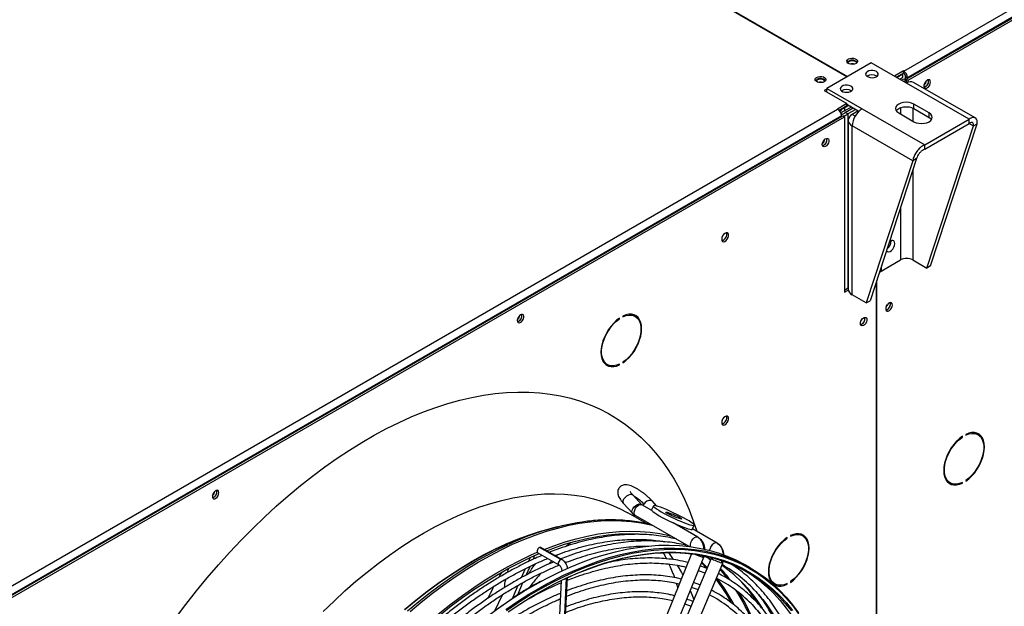
# Model space of a CAD drawing. Units: millimetres. Extents: x 5 to 414, y 3 to 291.
# Drawn here: x 179 to 195, y 46 to 55 of the extents above; entities that cross this region are included whole.
import ezdxf

# ---------------------------------------------------------------- set-up
doc = ezdxf.new("R2010")
doc.units = ezdxf.units.MM

msp = doc.modelspace()

# ---------------------------------------------------------------- linework, layer by layer
at = {"color": 7, "linetype": 'Continuous', "lineweight": 25}
for p, q in [((193.235, 54.398), (208.347, 63.122)), ((193.276, 54.27), (208.428, 63.017)), ((208.408, 63.017), (193.296, 54.293)), ((193.306, 54.252), (208.458, 63)), ((192.331, 54.308), (179.553, 61.685)), ((179.563, 61.691), (192.341, 54.314)), ((192.72, 54.532), (192.013, 54.124)), ((193.282, 54.208), (192.72, 54.532)), ((193.231, 54.401), (193.09, 54.319)), ((193.231, 54.366), (193.12, 54.301)), ((193.221, 54.348), (193.13, 54.296)), ((193.211, 54.354), (193.221, 54.348)), ((193.221, 54.301), (193.221, 54.348)), ((193.235, 54.398), (193.231, 54.401)), ((193.231, 54.366), (193.231, 54.401)), ((193.235, 54.363), (193.231, 54.366)), ((193.235, 54.363), (193.235, 54.398)), ((193.171, 54.272), (193.221, 54.301)), ((193.199, 54.256), (193.235, 54.277)), ((193.235, 54.277), (193.276, 54.253)), ((193.276, 54.253), (193.24, 54.233)), ((193.266, 54.311), (193.296, 54.293)), ((193.266, 54.259), (193.266, 54.311)), ((193.276, 54.27), (193.306, 54.252)), ((193.276, 54.212), (193.276, 54.27)), ((193.276, 54.253), (193.276, 54.212)), ((194.276, 53.634), (193.282, 54.208)), ((193.296, 54.282), (193.296, 54.293)), ((193.306, 54.22), (193.306, 54.252)), ((194.372, 53.654), (193.393, 54.219)), ((193.631, 54.242), (193.628, 54.262)), ((192.013, 54.112), (191.973, 54.089)), ((191.973, 54.089), (192.332, 53.882)), ((192.013, 54.077), (192.003, 54.072)), ((192.013, 54.124), (192.575, 53.8)), ((192.013, 54.066), (192.013, 54.124)), ((192.332, 53.882), (192.181, 53.794)), ((192.362, 53.852), (192.292, 53.812)), ((192.332, 53.847), (192.332, 53.882)), ((192.332, 53.87), (192.523, 53.76)), ((193.639, 53.733), (193.397, 53.873)), ((193.397, 53.803), (193.397, 53.873)), ((177.073, 45.068), (192.185, 53.792)), ((192.181, 53.794), (192.185, 53.792)), ((192.332, 53.847), (192.207, 53.774)), ((192.292, 53.765), (192.403, 53.829)), ((192.292, 53.812), (192.292, 53.765)), ((192.306, 53.74), (192.431, 53.813)), ((192.346, 53.717), (192.306, 53.74)), ((192.472, 53.789), (192.346, 53.717)), ((192.514, 53.765), (192.417, 53.709)), ((192.575, 53.8), (193.569, 53.226)), ((193.155, 53.733), (193.397, 53.593)), ((193.397, 53.803), (193.639, 53.663)), ((193.639, 53.663), (193.639, 53.733)), ((177.117, 44.942), (192.266, 53.687)), ((192.245, 53.687), (177.134, 44.963)), ((177.144, 44.922), (192.296, 53.669)), ((192.245, 53.687), (192.245, 53.675)), ((192.266, 53.687), (192.296, 53.669)), ((192.296, 53.669), (192.296, 50.881)), ((192.352, 53.618), (192.352, 50.93)), ((193.569, 53.226), (194.276, 53.634)), ((193.569, 53.156), (194.276, 53.564)), ((193.662, 51.301), (194.403, 53.561)), ((194.276, 53.564), (194.276, 53.634)), ((194.342, 53.526), (194.403, 53.561)), ((193.38, 52.971), (192.417, 53.527)), ((192.417, 50.839), (192.417, 53.527)), ((193.601, 51.266), (194.342, 53.526)), ((193.569, 53.156), (193.569, 53.226)), ((193.38, 52.971), (192.639, 50.711)), ((193.441, 53.006), (192.7, 50.746)), ((193.441, 53.006), (193.38, 52.971)), ((192.849, 51.201), (193.186, 51.395)), ((192.878, 51.217), (193.185, 51.395)), ((193.379, 51.395), (193.601, 51.266)), ((192.858, 51.229), (192.878, 51.217)), ((192.878, 51.288), (192.878, 51.217)), ((193.662, 51.301), (193.601, 51.266)), ((192.796, 51.039), (192.796, 45.116)), ((192.806, 45.122), (192.806, 51.07)), ((192.296, 50.916), (192.352, 50.949)), ((192.296, 50.881), (192.354, 50.915)), ((192.639, 50.711), (192.417, 50.839)), ((192.639, 50.711), (192.7, 50.746)), ((193.025, 50.696), (193.022, 50.715)), ((188.709, 50.464), (188.719, 50.459)), ((188.719, 50.459), (188.719, 50.471)), ((188.772, 50.502), (188.772, 50.49)), ((188.967, 50.498), (188.937, 50.515)), ((188.494, 49.748), (188.524, 49.731)), ((188.707, 49.733), (188.719, 49.727)), ((188.719, 49.727), (188.719, 49.738)), ((188.772, 49.77), (188.772, 49.758)), ((194.159, 48.583), (194.168, 48.578)), ((194.168, 48.578), (194.168, 48.59)), ((194.222, 48.621), (194.222, 48.609)), ((194.416, 48.617), (194.386, 48.634)), ((193.943, 47.867), (193.974, 47.85)), ((194.157, 47.852), (194.168, 47.846)), ((194.168, 47.846), (194.168, 47.857)), ((194.222, 47.889), (194.222, 47.877)), ((182.318, 47.711), (182.314, 47.73)), ((189.068, 47.504), (188.928, 47.657)), ((188.781, 47.522), (188.921, 47.369)), ((189.068, 47.504), (189.069, 47.503)), ((189.232, 47.409), (189.071, 47.502)), ((189.259, 47.483), (189.228, 47.419)), ((189.309, 47.48), (189.234, 47.563)), ((189.145, 47.201), (188.849, 47.372)), ((188.92, 47.37), (188.966, 47.332)), ((188.921, 47.369), (188.92, 47.37)), ((188.971, 47.329), (188.966, 47.332)), ((188.971, 47.329), (189.818, 46.84)), ((189.474, 47.381), (189.546, 47.359)), ((189.688, 47.277), (189.616, 47.299)), ((187.724, 47.148), (187.61, 47.118)), ((187.669, 47.135), (187.742, 47.152)), ((189.964, 46.986), (189.571, 47.213)), ((189.872, 47.11), (189.903, 47.174)), ((190.269, 46.892), (189.876, 47.119)), ((189.964, 46.986), (189.969, 46.982)), ((191.371, 46.974), (191.38, 46.969)), ((191.38, 46.969), (191.38, 46.98)), ((191.434, 47.011), (191.434, 47)), ((191.628, 47.007), (191.598, 47.025)), ((187.782, 46.629), (187.446, 46.823)), ((187.801, 46.629), (187.466, 46.823)), ((187.936, 46.896), (187.876, 46.843)), ((189.281, 46.934), (189.29, 46.922)), ((189.335, 46.93), (189.342, 46.922)), ((190.274, 46.888), (190.269, 46.892)), ((187.292, 46.654), (187.263, 46.589)), ((187.417, 46.739), (187.753, 46.545)), ((187.738, 46.71), (187.71, 46.682)), ((189.862, 46.721), (188.906, 44.36)), ((189.092, 44.285), (190.056, 46.667)), ((190.173, 46.649), (189.178, 44.277)), ((190.056, 46.667), (190.06, 46.684)), ((190.177, 46.661), (190.173, 46.649)), ((187.234, 46.383), (187.294, 46.521)), ((189.363, 44.2), (190.358, 46.572)), ((190.106, 46.489), (190, 46.529)), ((190.358, 46.572), (190.366, 46.601)), ((190.797, 46.497), (190.717, 46.544)), ((187.216, 46.483), (187.153, 46.339)), ((187.786, 44.187), (187.889, 46.342)), ((187.102, 46.219), (187.018, 46.017)), ((187.1, 46.069), (187.181, 46.263)), ((187.79, 46.295), (187.689, 44.192)), ((189.619, 46.255), (189.643, 46.18)), ((189.995, 46.225), (189.892, 46.264)), ((191.155, 46.258), (191.186, 46.24)), ((191.369, 46.243), (191.38, 46.236)), ((191.38, 46.236), (191.38, 46.248)), ((191.434, 46.279), (191.434, 46.267)), ((189.755, 45.925), (189.854, 45.888))]:
    msp.add_line(p, q, dxfattribs=at)
at = {"color": 8, "linetype": 'Continuous', "lineweight": 25}
for p, q in [((192.282, 53.817), (192.292, 53.812)), ((192.346, 53.717), (192.346, 50.946)), ((192.463, 53.682), (192.417, 53.709)), ((193.185, 53.817), (193.185, 53.716)), ((193.379, 53.813), (193.379, 53.604)), ((194.276, 53.564), (194.342, 53.526)), ((193.379, 52.817), (193.379, 51.395)), ((193.185, 52.225), (193.185, 51.395)), ((189.054, 47.513), (189.068, 47.504)), ((189.063, 47.505), (189.071, 47.502)), ((189.234, 47.563), (189.22, 47.571)), ((189.469, 47.37), (189.474, 47.381)), ((189.534, 47.333), (189.546, 47.359)), ((189.956, 46.989), (189.964, 46.986)), ((190.269, 46.892), (190.262, 46.895)), ((189.847, 46.723), (189.859, 46.714)), ((190.018, 46.575), (190.101, 46.493)), ((187.772, 44.173), (187.876, 46.335)), ((186.734, 45.814), (186.856, 46.07))]:
    msp.add_line(p, q, dxfattribs=at)
at = {"color": 7, "linetype": 'Continuous', "lineweight": 25, "flags": 128}
for points in [[(192.478, 54.521), (192.453, 54.511), (192.425, 54.506), (192.395, 54.508), (192.368, 54.515), (192.347, 54.527), (192.334, 54.543), (192.332, 54.56), (192.339, 54.577), (192.357, 54.591), (192.381, 54.601), (192.41, 54.605), (192.439, 54.603), (192.466, 54.596), (192.487, 54.584), (192.5, 54.568), (192.503, 54.551), (192.495, 54.535), (192.478, 54.521)], [(192.468, 54.55), (192.444, 54.559), (192.417, 54.562), (192.39, 54.559), (192.367, 54.55), (192.351, 54.536), (192.347, 54.527)], [(192.488, 54.527), (192.483, 54.536), (192.468, 54.55)], [(192.801, 54.392), (192.774, 54.403), (192.743, 54.409), (192.71, 54.408), (192.679, 54.401), (192.654, 54.389), (192.637, 54.373), (192.63, 54.354), (192.634, 54.335), (192.649, 54.318), (192.672, 54.305), (192.702, 54.296), (192.734, 54.294), (192.767, 54.298), (192.795, 54.308), (192.816, 54.322), (192.828, 54.34), (192.829, 54.359), (192.82, 54.377), (192.801, 54.392)], [(191.851, 54.299), (191.876, 54.309), (191.905, 54.313), (191.934, 54.312), (191.961, 54.305), (191.982, 54.292), (191.995, 54.277), (191.997, 54.26), (191.99, 54.243), (191.973, 54.229), (191.948, 54.219), (191.92, 54.215), (191.89, 54.216), (191.863, 54.224), (191.842, 54.236), (191.829, 54.251), (191.827, 54.268), (191.834, 54.285), (191.851, 54.299)], [(191.832, 54.247), (191.834, 54.25), (191.851, 54.264)], [(191.982, 54.236), (191.978, 54.245), (191.963, 54.258), (191.939, 54.267), (191.912, 54.27), (191.885, 54.267), (191.862, 54.258), (191.846, 54.245), (191.842, 54.236)], [(192.397, 54.159), (192.37, 54.17), (192.339, 54.176), (192.306, 54.175), (192.275, 54.168), (192.25, 54.156), (192.233, 54.139), (192.226, 54.121), (192.23, 54.102), (192.245, 54.085), (192.268, 54.071), (192.298, 54.063), (192.33, 54.061), (192.363, 54.065), (192.391, 54.074), (192.412, 54.089), (192.424, 54.106), (192.425, 54.125), (192.416, 54.144), (192.397, 54.159)], [(193.662, 54.224), (193.658, 54.244), (193.648, 54.257), (193.633, 54.262), (193.614, 54.257), (193.595, 54.244), (193.577, 54.224), (193.564, 54.2), (193.557, 54.175), (193.557, 54.153), (193.564, 54.136), (193.577, 54.127), (193.595, 54.127), (193.614, 54.136), (193.633, 54.153), (193.648, 54.176), (193.658, 54.2), (193.662, 54.224)], [(193.397, 53.873), (193.361, 53.889), (193.32, 53.899), (193.276, 53.902), (193.231, 53.899), (193.19, 53.889), (193.155, 53.873), (193.127, 53.853), (193.11, 53.829), (193.104, 53.803), (193.11, 53.778), (193.127, 53.754), (193.155, 53.733)], [(193.115, 53.768), (193.127, 53.783), (193.155, 53.803), (193.19, 53.819), (193.231, 53.829), (193.276, 53.832), (193.32, 53.829), (193.361, 53.819), (193.397, 53.803)], [(193.397, 53.593), (193.432, 53.578), (193.474, 53.568), (193.518, 53.565), (193.563, 53.568), (193.604, 53.578), (193.639, 53.593), (193.667, 53.614), (193.684, 53.638), (193.69, 53.663), (193.684, 53.689), (193.667, 53.713), (193.639, 53.733)], [(193.639, 53.663), (193.667, 53.643), (193.679, 53.628)], [(191.94, 53.231), (191.944, 53.255), (191.954, 53.279), (191.969, 53.302), (191.988, 53.319), (192.007, 53.328), (192.025, 53.328), (192.038, 53.319), (192.044, 53.302), (192.044, 53.28), (192.038, 53.255), (192.025, 53.231), (192.007, 53.211), (191.988, 53.198), (191.969, 53.193), (191.954, 53.198), (191.944, 53.211), (191.94, 53.231)], [(190.341, 51.724), (190.345, 51.703), (190.356, 51.689), (190.372, 51.685), (190.392, 51.69), (190.412, 51.703), (190.43, 51.725), (190.444, 51.75), (190.451, 51.776), (190.451, 51.8), (190.444, 51.817), (190.43, 51.827), (190.412, 51.827), (190.392, 51.817), (190.372, 51.8), (190.356, 51.776), (190.345, 51.75), (190.341, 51.724)], [(193.095, 51.655), (193.091, 51.68), (193.08, 51.697), (193.063, 51.705), (193.042, 51.704), (193.018, 51.692), (193.007, 51.684)], [(192.961, 51.542), (192.962, 51.54), (192.976, 51.527), (192.996, 51.523), (193.018, 51.53), (193.042, 51.545), (193.063, 51.568), (193.08, 51.597), (193.091, 51.627), (193.095, 51.655)], [(193.056, 50.678), (193.052, 50.698), (193.042, 50.711), (193.026, 50.716), (193.008, 50.711), (192.989, 50.698), (192.971, 50.678), (192.958, 50.654), (192.951, 50.629), (192.951, 50.607), (192.958, 50.59), (192.971, 50.581), (192.989, 50.581), (193.008, 50.59), (193.026, 50.607), (193.042, 50.63), (193.052, 50.654), (193.056, 50.678)], [(192.958, 50.654), (192.968, 50.668), (192.976, 50.684)], [(187.092, 50.432), (187.095, 50.412), (187.105, 50.399), (187.121, 50.394), (187.139, 50.399), (187.158, 50.412), (187.176, 50.432), (187.189, 50.456), (187.196, 50.481), (187.196, 50.503), (187.189, 50.52), (187.176, 50.529), (187.158, 50.529), (187.139, 50.52), (187.121, 50.503), (187.105, 50.48), (187.095, 50.456), (187.092, 50.432)], [(188.719, 50.471), (188.671, 50.435), (188.625, 50.391), (188.582, 50.342), (188.543, 50.288), (188.508, 50.23), (188.478, 50.169), (188.454, 50.107), (188.436, 50.045), (188.426, 49.985), (188.422, 49.928), (188.426, 49.874), (188.436, 49.826), (188.454, 49.785), (188.478, 49.751), (188.508, 49.724), (188.543, 49.707), (188.582, 49.698), (188.625, 49.698), (188.671, 49.708), (188.719, 49.727)], [(188.719, 49.738), (188.67, 49.72), (188.624, 49.711), (188.58, 49.712), (188.541, 49.722), (188.507, 49.743), (188.478, 49.772), (188.456, 49.809), (188.441, 49.854), (188.433, 49.906), (188.433, 49.962), (188.441, 50.022), (188.456, 50.085), (188.478, 50.148), (188.507, 50.21), (188.541, 50.27), (188.58, 50.326), (188.624, 50.377), (188.67, 50.422), (188.719, 50.459)], [(188.772, 49.758), (188.82, 49.794), (188.866, 49.837), (188.909, 49.886), (188.948, 49.941), (188.983, 49.999), (189.013, 50.06), (189.037, 50.122), (189.055, 50.183), (189.065, 50.244), (189.069, 50.301), (189.065, 50.354), (189.055, 50.402), (189.037, 50.444), (189.013, 50.478), (188.983, 50.504), (188.948, 50.522), (188.909, 50.531), (188.866, 50.53), (188.82, 50.52), (188.772, 50.502)], [(188.772, 50.49), (188.821, 50.509), (188.867, 50.518), (188.911, 50.517), (188.95, 50.506), (188.984, 50.486), (189.013, 50.457), (189.035, 50.419), (189.05, 50.374), (189.058, 50.323), (189.058, 50.266), (189.05, 50.206), (189.035, 50.144), (189.013, 50.081), (188.984, 50.018), (188.95, 49.958), (188.911, 49.902), (188.867, 49.851), (188.821, 49.807), (188.772, 49.77)], [(188.896, 50.532), (188.92, 50.524), (188.937, 50.515)], [(189.001, 50.471), (188.983, 50.496), (188.958, 50.518)], [(192.546, 50.384), (192.55, 50.408), (192.56, 50.433), (192.576, 50.456), (192.594, 50.472), (192.613, 50.481), (192.631, 50.481), (192.644, 50.472), (192.651, 50.456), (192.651, 50.433), (192.644, 50.409), (192.631, 50.385), (192.613, 50.365), (192.594, 50.352), (192.576, 50.347), (192.56, 50.351), (192.55, 50.365), (192.546, 50.384)], [(192.554, 50.42), (192.564, 50.435), (192.572, 50.451)], [(188.494, 49.748), (188.476, 49.76), (188.459, 49.776)], [(181.658, 45.697), (181.823, 45.917), (181.992, 46.131), (182.164, 46.341), (182.34, 46.545), (182.519, 46.744), (182.7, 46.937), (182.885, 47.124), (183.071, 47.304), (183.26, 47.478), (183.451, 47.645), (183.643, 47.805), (183.837, 47.958), (184.032, 48.103), (184.228, 48.241), (184.424, 48.37), (184.621, 48.492), (184.818, 48.606), (185.015, 48.712), (185.212, 48.809), (185.407, 48.897), (185.602, 48.977), (185.796, 49.048), (185.989, 49.11), (186.179, 49.163), (186.368, 49.207), (186.555, 49.243), (186.739, 49.269), (186.921, 49.285), (187.1, 49.293), (187.275, 49.292), (187.448, 49.281), (187.616, 49.261), (187.781, 49.232), (187.942, 49.194), (188.099, 49.147), (188.252, 49.091), (188.4, 49.026), (188.543, 48.952), (188.681, 48.869), (188.813, 48.778), (188.941, 48.678), (189.063, 48.57), (189.179, 48.454), (189.29, 48.329), (189.395, 48.197), (189.493, 48.057), (189.585, 47.909), (189.671, 47.754), (189.751, 47.592), (189.824, 47.422), (189.89, 47.246), (189.945, 47.079)], [(190.341, 48.808), (190.345, 48.787), (190.356, 48.773), (190.372, 48.768), (190.392, 48.773), (190.412, 48.787), (190.43, 48.808), (190.444, 48.834), (190.451, 48.86), (190.451, 48.884), (190.444, 48.901), (190.43, 48.911), (190.412, 48.911), (190.392, 48.901), (190.372, 48.883), (190.356, 48.86), (190.345, 48.833), (190.341, 48.808)], [(194.168, 48.59), (194.121, 48.554), (194.075, 48.51), (194.032, 48.461), (193.992, 48.407), (193.957, 48.349), (193.927, 48.288), (193.903, 48.226), (193.886, 48.164), (193.875, 48.104), (193.872, 48.047), (193.875, 47.993), (193.886, 47.945), (193.903, 47.904), (193.927, 47.87), (193.957, 47.843), (193.992, 47.826), (194.032, 47.817), (194.075, 47.817), (194.121, 47.827), (194.168, 47.846)], [(194.168, 47.857), (194.12, 47.839), (194.073, 47.83), (194.03, 47.831), (193.991, 47.841), (193.956, 47.861), (193.927, 47.891), (193.905, 47.928), (193.89, 47.973), (193.883, 48.025), (193.883, 48.081), (193.89, 48.141), (193.905, 48.204), (193.927, 48.267), (193.956, 48.329), (193.991, 48.389), (194.03, 48.445), (194.073, 48.496), (194.12, 48.541), (194.168, 48.578)], [(194.222, 47.877), (194.269, 47.913), (194.315, 47.956), (194.358, 48.005), (194.398, 48.06), (194.433, 48.118), (194.463, 48.179), (194.487, 48.241), (194.504, 48.302), (194.515, 48.363), (194.518, 48.42), (194.515, 48.473), (194.504, 48.521), (194.487, 48.563), (194.463, 48.597), (194.433, 48.623), (194.398, 48.641), (194.358, 48.65), (194.315, 48.649), (194.269, 48.639), (194.222, 48.621)], [(194.222, 48.609), (194.27, 48.628), (194.317, 48.637), (194.36, 48.636), (194.399, 48.625), (194.434, 48.605), (194.462, 48.576), (194.485, 48.538), (194.5, 48.493), (194.507, 48.442), (194.507, 48.385), (194.5, 48.325), (194.485, 48.263), (194.462, 48.2), (194.434, 48.137), (194.399, 48.077), (194.36, 48.021), (194.317, 47.97), (194.27, 47.926), (194.222, 47.889)], [(194.345, 48.651), (194.369, 48.643), (194.386, 48.634)], [(194.451, 48.589), (194.432, 48.615), (194.408, 48.637)], [(193.943, 47.867), (193.926, 47.879), (193.909, 47.895)], [(182.348, 47.693), (182.344, 47.713), (182.334, 47.726), (182.319, 47.731), (182.3, 47.726), (182.281, 47.713), (182.264, 47.693), (182.251, 47.669), (182.244, 47.644), (182.244, 47.622), (182.251, 47.605), (182.264, 47.596), (182.281, 47.596), (182.3, 47.605), (182.319, 47.622), (182.334, 47.644), (182.344, 47.669), (182.348, 47.693)], [(184.008, 45.803), (184.179, 45.97), (184.352, 46.13), (184.526, 46.284), (184.703, 46.43), (184.88, 46.569), (185.059, 46.701), (185.239, 46.825), (185.419, 46.942), (185.599, 47.05), (185.78, 47.15), (185.96, 47.242), (186.139, 47.325), (186.318, 47.4), (186.496, 47.466), (186.672, 47.523), (186.847, 47.571), (187.02, 47.61), (187.19, 47.64), (187.358, 47.661), (187.523, 47.673), (187.686, 47.676), (187.845, 47.67), (188.001, 47.654), (188.153, 47.63), (188.301, 47.596), (188.445, 47.553), (188.584, 47.501), (188.719, 47.441), (188.849, 47.372)], [(189.781, 47.267), (189.735, 47.293), (189.683, 47.321), (189.628, 47.348), (189.572, 47.375), (189.516, 47.401), (189.463, 47.424), (189.412, 47.445), (189.367, 47.462), (189.329, 47.475), (189.298, 47.483), (189.275, 47.487), (189.262, 47.486), (189.259, 47.48), (189.265, 47.47), (189.281, 47.455), (189.306, 47.437), (189.34, 47.415), (189.381, 47.391)], [(189.228, 47.419), (189.228, 47.416), (189.235, 47.406), (189.251, 47.391), (189.276, 47.373), (189.309, 47.351), (189.35, 47.327)], [(189.35, 47.327), (189.397, 47.3), (189.448, 47.273), (189.503, 47.246), (189.559, 47.219), (189.615, 47.193), (189.669, 47.17), (189.719, 47.149), (189.764, 47.132), (189.803, 47.119), (189.834, 47.111), (189.856, 47.107), (189.869, 47.108), (189.872, 47.11)], [(189.381, 47.391), (189.428, 47.364), (189.479, 47.337), (189.534, 47.31), (189.59, 47.283), (189.646, 47.257), (189.7, 47.234), (189.75, 47.213), (189.795, 47.196), (189.834, 47.183), (189.865, 47.175), (189.887, 47.171), (189.9, 47.172), (189.903, 47.177), (189.897, 47.188), (189.881, 47.202), (189.856, 47.221), (189.822, 47.243), (189.781, 47.267)], [(189.616, 47.299), (189.592, 47.308), (189.563, 47.32), (189.532, 47.335), (189.502, 47.35), (189.478, 47.364), (189.461, 47.375), (189.455, 47.382), (189.459, 47.384), (189.474, 47.381)], [(189.546, 47.359), (189.57, 47.35), (189.599, 47.338), (189.63, 47.323), (189.66, 47.308), (189.685, 47.294), (189.701, 47.282), (189.707, 47.275), (189.703, 47.273), (189.688, 47.277)], [(187.52, 46.791), (187.673, 46.85), (187.852, 46.91), (188.029, 46.961), (188.204, 47.004), (188.377, 47.037), (188.548, 47.061), (188.716, 47.076), (188.881, 47.082), (189.043, 47.078), (189.202, 47.066), (189.357, 47.044), (189.508, 47.013), (189.524, 47.009)], [(187.556, 46.77), (187.667, 46.812), (187.845, 46.872), (188.021, 46.923), (188.195, 46.965), (188.367, 46.998), (188.537, 47.022), (188.704, 47.037), (188.868, 47.043), (189.029, 47.039), (189.187, 47.027), (189.226, 47.022)], [(191.38, 46.98), (191.333, 46.944), (191.287, 46.901), (191.244, 46.852), (191.204, 46.797), (191.169, 46.739), (191.139, 46.678), (191.115, 46.617), (191.098, 46.555), (191.087, 46.495), (191.084, 46.437), (191.087, 46.384), (191.098, 46.336), (191.115, 46.294), (191.139, 46.26), (191.169, 46.234), (191.204, 46.216), (191.244, 46.207), (191.287, 46.208), (191.333, 46.218), (191.38, 46.236)], [(191.38, 46.248), (191.332, 46.229), (191.285, 46.22), (191.242, 46.221), (191.203, 46.232), (191.168, 46.252), (191.139, 46.281), (191.117, 46.319), (191.102, 46.364), (191.095, 46.415), (191.095, 46.472), (191.102, 46.532), (191.117, 46.594), (191.139, 46.657), (191.168, 46.72), (191.203, 46.78), (191.242, 46.836), (191.285, 46.887), (191.332, 46.931), (191.38, 46.969)], [(191.434, 46.267), (191.481, 46.303), (191.527, 46.347), (191.57, 46.396), (191.61, 46.45), (191.645, 46.508), (191.675, 46.569), (191.699, 46.631), (191.716, 46.693), (191.727, 46.753), (191.73, 46.81), (191.727, 46.864), (191.716, 46.912), (191.699, 46.953), (191.675, 46.988), (191.645, 47.014), (191.61, 47.032), (191.57, 47.04), (191.527, 47.04), (191.481, 47.03), (191.434, 47.011)], [(191.434, 47), (191.482, 47.018), (191.529, 47.027), (191.572, 47.026), (191.611, 47.016), (191.646, 46.996), (191.674, 46.966), (191.697, 46.929), (191.712, 46.884), (191.719, 46.832), (191.719, 46.776), (191.712, 46.716), (191.697, 46.653), (191.674, 46.59), (191.646, 46.528), (191.611, 46.468), (191.572, 46.412), (191.529, 46.361), (191.482, 46.316), (191.434, 46.279)], [(191.557, 47.041), (191.581, 47.033), (191.598, 47.025)], [(191.663, 46.98), (191.644, 47.005), (191.62, 47.028)], [(187.446, 46.823), (187.432, 46.814), (187.42, 46.8), (187.412, 46.783), (187.407, 46.766), (187.408, 46.751), (187.414, 46.741), (187.417, 46.739)], [(187.466, 46.823), (187.458, 46.825), (187.446, 46.823)], [(187.478, 46.287), (187.565, 46.334), (187.748, 46.426), (187.932, 46.509), (188.114, 46.584), (188.295, 46.65), (188.475, 46.707), (188.653, 46.755), (188.829, 46.794), (189.003, 46.824), (189.174, 46.845), (189.343, 46.857), (189.508, 46.86), (189.671, 46.854), (189.83, 46.838), (189.985, 46.813), (190.136, 46.78), (190.283, 46.737), (190.426, 46.685), (190.564, 46.624), (190.698, 46.554), (190.717, 46.544)], [(187.559, 46.241), (187.645, 46.287), (187.829, 46.379), (188.012, 46.462), (188.195, 46.537), (188.376, 46.603), (188.555, 46.66), (188.733, 46.708), (188.909, 46.748), (189.083, 46.778), (189.255, 46.799), (189.423, 46.811), (189.589, 46.813), (189.751, 46.807), (189.91, 46.791), (190.066, 46.767), (190.217, 46.733), (190.364, 46.69), (190.507, 46.638), (190.645, 46.577), (190.779, 46.508), (190.907, 46.43), (191.03, 46.343), (191.148, 46.247), (191.261, 46.144), (191.367, 46.032), (191.468, 45.912), (191.563, 45.784)], [(185.053, 45.033), (185.159, 45.143), (185.331, 45.312), (185.505, 45.476), (185.681, 45.632), (185.859, 45.782), (186.038, 45.925), (186.219, 46.059), (186.401, 46.187), (186.583, 46.306), (186.765, 46.418), (186.948, 46.521), (187.13, 46.616), (187.312, 46.703), (187.41, 46.746)], [(185.076, 45.02), (185.169, 45.116), (185.34, 45.285), (185.513, 45.447), (185.688, 45.603), (185.865, 45.751), (186.043, 45.893), (186.223, 46.027), (186.403, 46.154), (186.584, 46.272), (186.765, 46.383), (186.947, 46.486), (187.128, 46.58), (187.309, 46.666), (187.442, 46.724)], [(186.921, 45.82), (187.104, 45.945), (187.288, 46.061), (187.471, 46.169), (187.655, 46.269), (187.838, 46.361), (188.021, 46.444), (188.203, 46.519), (188.384, 46.585), (188.563, 46.642), (188.741, 46.69), (188.78, 46.699)], [(187.841, 46.319), (187.853, 46.325), (188.035, 46.406), (188.216, 46.479), (188.396, 46.543), (188.575, 46.599), (188.751, 46.645), (188.926, 46.682), (189.098, 46.71), (189.268, 46.729), (189.435, 46.739), (189.599, 46.74), (189.76, 46.731), (189.917, 46.714), (190.071, 46.687), (190.22, 46.651), (190.365, 46.606), (190.506, 46.552), (190.642, 46.49), (190.774, 46.418), (190.9, 46.338), (191.021, 46.249), (191.137, 46.152), (191.247, 46.047), (191.351, 45.933), (191.45, 45.812)], [(189.495, 46.74), (189.53, 46.694), (189.572, 46.633)], [(190.061, 46.685), (190.149, 46.649), (190.169, 46.64)], [(186.948, 45.797), (187.131, 45.92), (187.315, 46.035), (187.498, 46.142), (187.681, 46.241), (187.864, 46.331), (188.047, 46.413), (188.228, 46.486), (188.408, 46.55), (188.491, 46.577)], [(189.632, 46.541), (189.701, 46.425), (189.725, 46.382)], [(189.97, 46.455), (189.983, 46.45), (190.075, 46.416)], [(190.717, 46.451), (190.819, 46.385), (190.94, 46.296), (191.056, 46.199), (191.166, 46.093), (191.27, 45.98), (191.369, 45.858), (191.461, 45.729), (191.547, 45.592), (191.627, 45.448), (191.7, 45.296), (191.767, 45.138), (191.827, 44.973), (191.881, 44.802), (191.927, 44.624), (191.967, 44.44), (191.999, 44.251), (192.025, 44.057), (192.042, 43.884)], [(189.863, 46.19), (189.873, 46.186), (189.965, 46.152)], [(191.155, 46.258), (191.138, 46.269), (191.121, 46.285)], [(189.842, 46.139), (189.846, 46.128), (189.899, 45.996)], [(183.546, 41.866), (183.66, 42.098), (183.78, 42.328), (183.906, 42.555), (184.036, 42.78), (184.172, 43.002), (184.312, 43.22), (184.456, 43.434), (184.605, 43.645), (184.758, 43.851), (184.914, 44.052), (185.075, 44.249), (185.238, 44.44), (185.405, 44.625), (185.575, 44.805), (185.747, 44.979), (185.921, 45.146), (186.098, 45.307), (186.276, 45.46), (186.456, 45.607), (186.638, 45.747), (186.82, 45.879), (187.003, 46.003), (187.003, 46.003)]]:
    msp.add_lwpolyline(points, dxfattribs=at)
at = {"color": 8, "linetype": 'Continuous', "lineweight": 25, "flags": 128}
for points in [[(188.781, 47.522), (188.779, 47.524), (188.773, 47.542), (188.776, 47.566), (188.788, 47.593), (188.809, 47.619), (188.835, 47.642), (188.863, 47.659), (188.891, 47.667), (188.914, 47.666)], [(188.914, 47.666), (188.924, 47.661), (188.928, 47.657)], [(188.92, 47.37), (188.919, 47.371), (188.913, 47.389), (188.916, 47.413), (188.928, 47.439), (188.949, 47.466), (188.975, 47.489), (189.003, 47.505), (189.031, 47.514), (189.054, 47.513)], [(188.966, 47.332), (188.962, 47.336), (188.952, 47.357), (188.951, 47.384), (188.958, 47.416), (188.973, 47.447), (188.993, 47.474), (189.017, 47.494), (189.041, 47.505), (189.063, 47.505)], [(189.103, 47.513), (189.093, 47.498), (189.089, 47.491)], [(185.301, 45.837), (185.477, 45.983), (185.655, 46.122), (185.834, 46.254), (186.013, 46.378), (186.193, 46.494), (186.374, 46.603), (186.554, 46.703), (186.734, 46.795), (186.914, 46.878), (187.093, 46.952), (187.271, 47.018), (187.447, 47.075), (187.621, 47.124), (187.669, 47.135)], [(185.306, 45.835), (185.483, 45.982), (185.66, 46.121), (185.839, 46.253), (186.019, 46.377), (186.199, 46.493), (186.38, 46.601), (186.56, 46.702), (186.74, 46.793), (186.92, 46.877), (187.099, 46.951), (187.277, 47.017), (187.453, 47.074), (187.61, 47.118)], [(185.387, 45.803), (185.564, 45.952), (185.744, 46.095), (185.924, 46.23), (186.106, 46.357), (186.288, 46.476), (186.471, 46.588), (186.653, 46.691), (186.835, 46.786), (187.017, 46.873), (187.198, 46.951), (187.378, 47.02), (187.557, 47.08), (187.734, 47.131), (187.909, 47.174), (188.083, 47.207), (188.253, 47.231), (188.421, 47.246), (188.587, 47.252), (188.749, 47.248), (188.907, 47.236), (189.062, 47.214), (189.214, 47.183), (189.229, 47.179)], [(189.847, 46.836), (189.845, 46.841), (189.844, 46.869), (189.851, 46.9), (189.866, 46.931), (189.886, 46.959), (189.91, 46.979), (189.935, 46.99), (189.956, 46.989)], [(185.349, 45.813), (185.527, 45.963), (185.706, 46.105), (185.886, 46.239), (186.067, 46.366), (186.248, 46.485), (186.43, 46.597), (186.612, 46.7), (186.794, 46.794), (186.954, 46.871)], [(190.262, 46.895), (190.241, 46.896), (190.216, 46.886), (190.192, 46.866), (190.171, 46.839), (190.156, 46.808), (190.149, 46.777), (190.149, 46.776)], [(188.491, 46.577), (188.587, 46.605), (188.764, 46.652), (188.939, 46.689), (189.112, 46.717), (189.282, 46.736), (189.45, 46.746), (189.614, 46.747), (189.775, 46.739), (189.933, 46.721), (190.086, 46.694), (190.236, 46.658), (190.382, 46.613), (190.523, 46.559), (190.659, 46.496), (190.791, 46.425), (190.918, 46.344), (191.039, 46.255), (191.155, 46.158), (191.265, 46.052), (191.37, 45.939), (191.468, 45.817)], [(188.78, 46.699), (188.916, 46.729), (189.09, 46.759), (189.261, 46.78), (189.429, 46.792), (189.595, 46.795), (189.757, 46.788), (189.915, 46.773), (190.07, 46.748), (190.221, 46.714), (190.368, 46.671), (190.511, 46.62), (190.649, 46.559), (190.782, 46.49), (190.91, 46.412), (191.033, 46.325), (191.15, 46.23), (191.263, 46.126), (191.369, 46.015), (191.47, 45.895), (191.564, 45.768)], [(190.036, 46.67), (190.051, 46.666), (190.056, 46.667)], [(190.122, 46.661), (190.137, 46.647), (190.163, 46.624)], [(187.782, 46.629), (187.768, 46.62), (187.756, 46.606), (187.747, 46.59), (187.743, 46.572), (187.744, 46.558), (187.75, 46.547), (187.752, 46.545)], [(187.801, 46.629), (187.794, 46.631), (187.782, 46.629)], [(190.025, 46.591), (190.032, 46.585), (190.113, 46.505)], [(190.358, 46.572), (190.354, 46.572), (190.339, 46.576)], [(190.315, 46.471), (190.351, 46.43), (190.436, 46.327)], [(186.829, 45.884), (187.012, 46.008), (187.196, 46.125), (187.381, 46.233), (187.478, 46.287)], [(186.91, 45.837), (187.093, 45.962), (187.277, 46.078), (187.461, 46.187), (187.559, 46.241)]]:
    msp.add_lwpolyline(points, dxfattribs=at)
at = {"color": 7, "linetype": 'Continuous', "lineweight": 25}
for centre, radius, start, end in [((192.417, 54.462), 0.111, 43.7002, 136.2998), ((192.417, 54.399), 0.117, 73.0374, 106.9626), ((192.73, 54.197), 0.144, 56.3741, 123.6259), ((192.73, 54.198), 0.143, 56.1488, 123.8512), ((193.164, 54.287), 0.132, 2.6055, 57.3945), ((193.2, 54.308), 0.0659, 2.6055, 57.3945), ((191.911, 54.167), 0.114, 44.5255, 121.3099), ((191.912, 54.107), 0.117, 73.0376, 106.9624), ((193.347, 54.117), 0.112, 65.6929, 125.6176), ((193.484, 54.266), 0.117, 309.046, 350.9594), ((193.535, 54.237), 0.0947, 284.9219, 15.0834), ((193.532, 54.239), 0.0993, 286.3687, 1.4614), ((192.326, 53.964), 0.144, 56.3741, 123.6259), ((192.114, 53.681), 0.132, 2.6055, 57.3945), ((192.452, 53.618), 0.0973, 110.7834, 249.2166), ((192.759, 53.511), 0.342, 122.6055, 177.3945), ((191.868, 53.333), 0.117, 309.0461, 350.9593), ((191.919, 53.304), 0.0947, 284.9212, 15.0842), ((191.917, 53.305), 0.0975, 285.9363, 14.0691), ((190.32, 51.801), 0.102, 284.5918, 15.4136), ((192.884, 51.695), 0.15, 305.4537, 2.415), ((192.885, 51.695), 0.15, 304.935, 2.3624), ((193.282, 51.207), 0.211, 62.6097, 117.3903), ((192.463, 50.941), 0.112, 185.6948, 245.6253), ((192.931, 50.69), 0.0922, 284.1338, 15.8716), ((192.926, 50.693), 0.0993, 286.3687, 1.4614), ((187.019, 50.534), 0.117, 309.046, 350.9593), ((187.069, 50.505), 0.0971, 285.6899, 14.3154), ((187.07, 50.505), 0.0947, 284.9213, 15.0841), ((192.526, 50.457), 0.0922, 284.1333, 15.872), ((192.523, 50.459), 0.0975, 285.9363, 14.0691), ((188.568, 49.884), 0.169, 246.9579, 268.8168), ((190.32, 48.885), 0.102, 284.5918, 15.4136), ((194.018, 48.003), 0.169, 246.9579, 268.8168), ((182.17, 47.735), 0.117, 309.0461, 350.9593), ((182.221, 47.705), 0.0947, 284.922, 15.0833), ((182.218, 47.708), 0.0993, 286.3687, 1.4614), ((189.084, 47.54), 0.0405, 222.2593, 239.837), ((189.211, 47.443), 0.128, 86.0323, 147.0734), ((188.755, 43.047), 4.227, 97.4583, 115.2063), ((189.025, 44.671), 2.288, 42.6679, 54.7899), ((189.228, 44.588), 2.258, 42.6088, 60.2567), ((189.275, 44.414), 2.156, 44.6507, 62.8803), ((188.726, 44.565), 2.58, 32.1919, 41.418), ((191.23, 46.393), 0.169, 246.9579, 268.8166), ((189.185, 44.229), 2.076, 42.6039, 62.3986)]:
    msp.add_arc(centre, radius, start, end, dxfattribs=at)
at = {"color": 8, "linetype": 'Continuous', "lineweight": 25}
for centre, radius, start, end in [((188.655, 47.096), 0.612, 42.8787, 61.0582), ((190.351, 47.666), 1.045, 245.8285, 252.4605), ((190.564, 47.31), 0.767, 239.4119, 252.9729), ((188.518, 44.807), 2.467, 37.2763, 42.989), ((188.126, 44.665), 2.693, 28.4268, 37.8687), ((188.148, 44.654), 2.701, 27.7239, 38.3082), ((188.81, 44.477), 2.578, 32.3541, 42.5986), ((188.017, 44.501), 3.034, 21.6125, 32.6815), ((187.992, 44.467), 3.094, 20.498, 31.8378), ((188.771, 44.209), 2.851, 21.1323, 41.9987), ((188.917, 44.092), 2.638, 23.1881, 44.1563)]:
    msp.add_arc(centre, radius, start, end, dxfattribs=at)
for centre, major_axis, ratio, start_param, end_param in [((189.898, 46.744), (0.062, 0.214), 0.698341, 4.566784, 4.674231), ((190.2, 46.65), (0.067, 0.212), 0.700406, 4.583744, 4.749658)]:
    msp.add_ellipse(centre, major_axis=major_axis, ratio=ratio, start_param=start_param, end_param=end_param, dxfattribs=at)
at = {"color": 7, "linetype": 'Continuous', "lineweight": 25}
for points, knots in [([(192.292, 53.812), (192.281, 53.806), (192.258, 53.796), (192.234, 53.774), (192.223, 53.76), (192.22, 53.756)], [0, 0, 0, 0, 0.424375, 0.848778, 1, 1, 1, 1]), ([(192.292, 53.765), (192.285, 53.763), (192.271, 53.758), (192.252, 53.745), (192.24, 53.734), (192.236, 53.728), (192.236, 53.727)], [0, 0, 0, 0, 0.316879, 0.633758, 0.950511, 1, 1, 1, 1]), ([(192.242, 53.71), (192.242, 53.71), (192.248, 53.71), (192.263, 53.714), (192.283, 53.722), (192.298, 53.732), (192.304, 53.739), (192.306, 53.74)], [0, 0, 0, 0, 0.006457, 0.307264, 0.607952, 0.90864, 1, 1, 1, 1]), ([(192.27, 53.684), (192.278, 53.686), (192.299, 53.689), (192.326, 53.702), (192.341, 53.713), (192.346, 53.717)], [0, 0, 0, 0, 0.27973, 0.740924, 1, 1, 1, 1]), ([(192.245, 53.681), (192.248, 53.681), (192.252, 53.68), (192.256, 53.681), (192.256, 53.681)], [0, 0, 0, 0, 0.861194, 1, 1, 1, 1]), ([(194.403, 53.561), (194.403, 53.579), (194.404, 53.616), (194.383, 53.651), (194.349, 53.665), (194.311, 53.657), (194.285, 53.641), (194.276, 53.634)], [0, 0, 0, 0, 0.216358, 0.432723, 0.649088, 0.865454, 1, 1, 1, 1]), ([(194.342, 53.526), (194.343, 53.536), (194.345, 53.557), (194.336, 53.578), (194.318, 53.586), (194.296, 53.58), (194.281, 53.569), (194.276, 53.564)], [0, 0, 0, 0, 0.201879, 0.420927, 0.63998, 0.859032, 1, 1, 1, 1]), ([(193.569, 53.226), (193.549, 53.215), (193.508, 53.193), (193.454, 53.138), (193.412, 53.074), (193.388, 53.016), (193.382, 52.983), (193.38, 52.971)], [0, 0, 0, 0, 0.216358, 0.432723, 0.649088, 0.865454, 1, 1, 1, 1]), ([(193.569, 53.156), (193.556, 53.15), (193.531, 53.138), (193.495, 53.107), (193.466, 53.069), (193.448, 53.033), (193.443, 53.014), (193.441, 53.006)], [0, 0, 0, 0, 0.2018793, 0.4209271, 0.6399795, 0.8590318, 1, 1, 1, 1]), ([(189.234, 47.563), (189.228, 47.569), (189.211, 47.587), (189.179, 47.618), (189.139, 47.654), (189.096, 47.688), (189.052, 47.719), (189.009, 47.748), (188.965, 47.773), (188.923, 47.794), (188.88, 47.81), (188.842, 47.819), (188.807, 47.821), (188.777, 47.816), (188.749, 47.804), (188.723, 47.785), (188.703, 47.759), (188.691, 47.73), (188.688, 47.701), (188.69, 47.673), (188.697, 47.645), (188.711, 47.615), (188.731, 47.583), (188.755, 47.551), (188.773, 47.53), (188.781, 47.522)], [0, 0, 0, 0, 0.026941, 0.079016, 0.130148, 0.180807, 0.231429, 0.282299, 0.333865, 0.386857, 0.442742, 0.505001, 0.543184, 0.57835, 0.612083, 0.645362, 0.682038, 0.715638, 0.747689, 0.780309, 0.815892, 0.858069, 0.911674, 0.96469, 1, 1, 1, 1]), ([(188.928, 47.657), (188.924, 47.662), (188.913, 47.674), (188.899, 47.692), (188.89, 47.705), (188.887, 47.713), (188.887, 47.712), (188.887, 47.712)], [0, 0, 0, 0, 0.162512, 0.454952, 0.694519, 0.907132, 1, 1, 1, 1]), ([(189.223, 47.183), (189.183, 47.192), (189.096, 47.214), (188.956, 47.236), (188.806, 47.253), (188.652, 47.261), (188.495, 47.261), (188.349, 47.254), (188.254, 47.243), (188.213, 47.238)], [0, 0, 0, 0, 0.12637, 0.27764, 0.429127, 0.580841, 0.732785, 0.884949, 1, 1, 1, 1]), ([(189.615, 46.957), (189.572, 46.967), (189.481, 46.988), (189.338, 47.01), (189.188, 47.025), (189.034, 47.032), (188.878, 47.03), (188.719, 47.021), (188.557, 47.003), (188.393, 46.977), (188.227, 46.942), (188.06, 46.9), (187.89, 46.849), (187.738, 46.797), (187.642, 46.759), (187.603, 46.744)], [0, 0, 0, 0, 0.072093, 0.151309, 0.230571, 0.309883, 0.389243, 0.468649, 0.548098, 0.627583, 0.707101, 0.786646, 0.866212, 0.945796, 1, 1, 1, 1]), ([(190.073, 46.792), (190.074, 46.802), (190.074, 46.828), (190.062, 46.869), (190.041, 46.913), (190.011, 46.953), (189.983, 46.972), (189.969, 46.982)], [0, 0, 0, 0, 0.12455, 0.322072, 0.533709, 0.759665, 1, 1, 1, 1]), ([(187.691, 46.692), (187.707, 46.699), (187.78, 46.727), (187.908, 46.77), (188.074, 46.821), (188.24, 46.863), (188.403, 46.897), (188.564, 46.923), (188.723, 46.941), (188.879, 46.95), (189.032, 46.952), (189.183, 46.945), (189.317, 46.932), (189.4, 46.918), (189.435, 46.912)], [0, 0, 0, 0, 0.025727, 0.116418, 0.207118, 0.297829, 0.388557, 0.479308, 0.570087, 0.660902, 0.751758, 0.842662, 0.933621, 1, 1, 1, 1]), ([(189.797, 46.852), (189.754, 46.862), (189.663, 46.883), (189.52, 46.905), (189.37, 46.92), (189.216, 46.927), (189.06, 46.926), (188.901, 46.916), (188.739, 46.898), (188.575, 46.872), (188.409, 46.837), (188.241, 46.795), (188.072, 46.744), (187.92, 46.692), (187.823, 46.654), (187.784, 46.639)], [0, 0, 0, 0, 0.072093, 0.151309, 0.230571, 0.309883, 0.389243, 0.468649, 0.548098, 0.627583, 0.707101, 0.786646, 0.866212, 0.945796, 1, 1, 1, 1]), ([(187.854, 46.58), (187.876, 46.589), (187.955, 46.62), (188.09, 46.665), (188.256, 46.716), (188.421, 46.758), (188.585, 46.792), (188.746, 46.818), (188.904, 46.836), (189.05, 46.845), (189.141, 46.845), (189.181, 46.845)], [0, 0, 0, 0, 0.04862, 0.170679, 0.292749, 0.414836, 0.536944, 0.659083, 0.781261, 0.903485, 1, 1, 1, 1]), ([(190.377, 46.701), (190.377, 46.71), (190.378, 46.735), (190.366, 46.774), (190.346, 46.818), (190.316, 46.859), (190.288, 46.878), (190.274, 46.888)], [0, 0, 0, 0, 0.109232, 0.310311, 0.525704, 0.755589, 1, 1, 1, 1]), ([(187.489, 46.697), (187.451, 46.681), (187.356, 46.641), (187.202, 46.567), (187.028, 46.477), (186.855, 46.38), (186.681, 46.275), (186.507, 46.163), (186.334, 46.044), (186.162, 45.918), (185.991, 45.786), (185.821, 45.647), (185.653, 45.501), (185.486, 45.349), (185.321, 45.191), (185.201, 45.072), (185.136, 45.004), (185.125, 44.992)], [0, 0, 0, 0, 0.04754, 0.119645, 0.191753, 0.263861, 0.335969, 0.408075, 0.480179, 0.552278, 0.624375, 0.696467, 0.768555, 0.84064, 0.91272, 0.984797, 1, 1, 1, 1]), ([(185.196, 44.951), (185.199, 44.954), (185.256, 45.014), (185.367, 45.124), (185.531, 45.282), (185.696, 45.432), (185.863, 45.577), (186.031, 45.716), (186.201, 45.847), (186.371, 45.972), (186.542, 46.091), (186.714, 46.202), (186.886, 46.306), (187.057, 46.402), (187.229, 46.491), (187.4, 46.572), (187.515, 46.624), (187.574, 46.647), (187.575, 46.647)], [0, 0, 0, 0, 0.004514, 0.075488, 0.146459, 0.217426, 0.288388, 0.359346, 0.430299, 0.501248, 0.572192, 0.643132, 0.714068, 0.785, 0.855931, 0.926859, 0.997788, 1, 1, 1, 1]), ([(187.344, 46.633), (187.345, 46.636), (187.354, 46.656), (187.361, 46.674), (187.367, 46.689)], [0, 0, 0, 0, 0.15374, 1, 1, 1, 1]), ([(189.806, 46.584), (189.777, 46.591), (189.701, 46.61), (189.574, 46.63), (189.427, 46.647), (189.277, 46.655), (189.124, 46.655), (188.968, 46.647), (188.809, 46.631), (188.655, 46.607), (188.552, 46.586), (188.504, 46.575)], [0, 0, 0, 0, 0.074137, 0.191312, 0.30856, 0.425884, 0.543284, 0.660757, 0.778296, 0.895895, 1, 1, 1, 1]), ([(189.412, 46.734), (189.417, 46.726), (189.434, 46.697), (189.45, 46.665), (189.462, 46.642)], [0, 0, 0, 0, 0.278329, 1, 1, 1, 1]), ([(187.671, 46.592), (187.633, 46.576), (187.538, 46.536), (187.384, 46.462), (187.21, 46.372), (187.036, 46.275), (186.863, 46.17), (186.689, 46.058), (186.516, 45.939), (186.344, 45.813), (186.173, 45.681), (186.003, 45.542), (185.835, 45.396), (185.668, 45.245), (185.503, 45.086), (185.383, 44.967), (185.318, 44.899), (185.307, 44.887)], [0, 0, 0, 0, 0.04754, 0.119645, 0.191753, 0.263861, 0.335969, 0.408075, 0.480179, 0.552278, 0.624375, 0.696467, 0.768555, 0.84064, 0.91272, 0.984797, 1, 1, 1, 1]), ([(185.377, 44.845), (185.381, 44.849), (185.437, 44.909), (185.549, 45.02), (185.712, 45.177), (185.878, 45.328), (186.045, 45.472), (186.213, 45.611), (186.383, 45.742), (186.553, 45.867), (186.724, 45.986), (186.896, 46.097), (187.068, 46.201), (187.239, 46.297), (187.411, 46.386), (187.582, 46.467), (187.696, 46.518), (187.752, 46.54), (187.752, 46.54)], [0, 0, 0, 0, 0.004709, 0.075821, 0.146929, 0.218033, 0.289133, 0.360228, 0.431318, 0.502404, 0.573486, 0.644563, 0.715636, 0.786707, 0.857774, 0.92884, 0.999906, 1, 1, 1, 1]), ([(187.64, 46.61), (187.626, 46.597), (187.609, 46.58), (187.592, 46.561), (187.589, 46.557)], [0, 0, 0, 0, 0.812441, 1, 1, 1, 1]), ([(187.753, 46.545), (187.755, 46.544), (187.76, 46.54), (187.772, 46.529), (187.784, 46.511), (187.793, 46.489), (187.798, 46.469), (187.798, 46.458), (187.798, 46.454)], [0, 0, 0, 0, 0.097429, 0.278549, 0.470287, 0.671126, 0.873554, 1, 1, 1, 1]), ([(187.892, 46.488), (187.891, 46.494), (187.888, 46.513), (187.876, 46.544), (187.858, 46.577), (187.834, 46.606), (187.814, 46.622), (187.803, 46.628), (187.801, 46.629)], [0, 0, 0, 0, 0.114305, 0.328204, 0.543516, 0.761553, 0.966038, 1, 1, 1, 1]), ([(187.887, 46.3), (187.925, 46.315), (188.019, 46.352), (188.166, 46.402), (188.33, 46.451), (188.492, 46.492), (188.652, 46.525), (188.81, 46.55), (188.966, 46.567), (189.119, 46.575), (189.269, 46.576), (189.417, 46.568), (189.561, 46.551), (189.681, 46.532), (189.751, 46.515), (189.776, 46.509)], [0, 0, 0, 0, 0.0556553, 0.1373471, 0.2190464, 0.3007573, 0.3824843, 0.4642328, 0.5460089, 0.6278188, 0.7096691, 0.7915663, 0.8735158, 0.9555217, 1, 1, 1, 1]), ([(189.503, 46.557), (189.509, 46.542), (189.532, 46.494), (189.561, 46.423), (189.582, 46.364), (189.589, 46.343)], [0, 0, 0, 0, 0.22484, 0.725669, 1, 1, 1, 1]), ([(191.484, 45.302), (191.464, 45.35), (191.422, 45.45), (191.352, 45.592), (191.276, 45.729), (191.193, 45.859), (191.106, 45.983), (191.012, 46.099), (190.914, 46.209), (190.81, 46.311), (190.701, 46.405), (190.591, 46.49), (190.515, 46.539), (190.48, 46.563)], [0, 0, 0, 0, 0.089653, 0.181825, 0.273954, 0.366034, 0.45806, 0.550029, 0.641939, 0.733792, 0.825593, 0.917348, 1, 1, 1, 1]), ([(186.839, 46.423), (186.834, 46.413), (186.819, 46.388), (186.804, 46.359), (186.795, 46.343)], [0, 0, 0, 0, 0.412658, 1, 1, 1, 1]), ([(187.464, 46.41), (187.439, 46.382), (187.377, 46.311), (187.318, 46.23), (187.282, 46.181)], [0, 0, 0, 0, 0.391603, 1, 1, 1, 1]), ([(189.699, 46.319), (189.673, 46.325), (189.602, 46.343), (189.481, 46.363), (189.338, 46.379), (189.191, 46.387), (189.041, 46.386), (188.888, 46.377), (188.733, 46.36), (188.575, 46.335), (188.416, 46.302), (188.254, 46.26), (188.091, 46.21), (187.966, 46.167), (187.895, 46.139), (187.879, 46.133)], [0, 0, 0, 0, 0.04761, 0.131721, 0.215887, 0.300111, 0.384394, 0.468733, 0.553122, 0.637557, 0.72203, 0.806535, 0.891066, 0.975617, 1, 1, 1, 1]), ([(191.394, 45.194), (191.379, 45.229), (191.341, 45.312), (191.275, 45.436), (191.197, 45.567), (191.113, 45.692), (191.024, 45.809), (190.929, 45.92), (190.829, 46.023), (190.724, 46.119), (190.614, 46.207), (190.499, 46.288), (190.391, 46.355), (190.319, 46.391), (190.288, 46.407)], [0, 0, 0, 0, 0.062679, 0.150304, 0.237882, 0.325409, 0.41288, 0.500292, 0.587646, 0.674945, 0.762195, 0.849407, 0.936592, 1, 1, 1, 1]), ([(186.72, 46.204), (186.713, 46.191), (186.68, 46.128), (186.647, 46.062), (186.621, 46.01)], [0, 0, 0, 0, 0.2128961, 1, 1, 1, 1]), ([(187.471, 46.287), (187.445, 46.274), (187.361, 46.229), (187.219, 46.144), (187.091, 46.066), (187.021, 46.019), (187.009, 46.01)], [0, 0, 0, 0, 0.165341, 0.543409, 0.921473, 1, 1, 1, 1]), ([(187.261, 45.999), (187.284, 46.012), (187.364, 46.057), (187.499, 46.127), (187.652, 46.201), (187.748, 46.242), (187.788, 46.259)], [0, 0, 0, 0, 0.131192, 0.45018, 0.76916, 1, 1, 1, 1]), ([(187.875, 46.045), (187.886, 46.049), (187.95, 46.076), (188.069, 46.118), (188.229, 46.17), (188.388, 46.213), (188.545, 46.248), (188.7, 46.275), (188.853, 46.294), (189.004, 46.305), (189.151, 46.307), (189.296, 46.302), (189.438, 46.288), (189.56, 46.269), (189.634, 46.252), (189.663, 46.245)], [0, 0, 0, 0, 0.016233, 0.100564, 0.184901, 0.26925, 0.353614, 0.437999, 0.522413, 0.606861, 0.691352, 0.775893, 0.86049, 0.945148, 1, 1, 1, 1]), ([(190.701, 46.226), (190.731, 46.194), (190.792, 46.126), (190.879, 46.013), (190.945, 45.92), (190.98, 45.863), (190.988, 45.849)], [0, 0, 0, 0, 0.281556, 0.59283, 0.903899, 1, 1, 1, 1]), ([(187.78, 46.093), (187.774, 46.091), (187.713, 46.067), (187.596, 46.013), (187.429, 45.933), (187.262, 45.844), (187.095, 45.747), (186.928, 45.644), (186.762, 45.533), (186.596, 45.416), (186.431, 45.291), (186.267, 45.16), (186.105, 45.022), (185.944, 44.879), (185.785, 44.728), (185.667, 44.613), (185.603, 44.545), (185.59, 44.532)], [0, 0, 0, 0, 0.008347, 0.083193, 0.158044, 0.232898, 0.307753, 0.382606, 0.457456, 0.532303, 0.607145, 0.681984, 0.756817, 0.831646, 0.906471, 0.981291, 1, 1, 1, 1]), ([(187.863, 45.79), (187.903, 45.806), (187.996, 45.843), (188.141, 45.891), (188.297, 45.936), (188.451, 45.972), (188.603, 46.001), (188.753, 46.022), (188.9, 46.034), (189.045, 46.038), (189.187, 46.035), (189.325, 46.022), (189.451, 46.004), (189.528, 45.987), (189.562, 45.979)], [0, 0, 0, 0, 0.066018, 0.152617, 0.239226, 0.325851, 0.412496, 0.49917, 0.585881, 0.672636, 0.759444, 0.846313, 0.933249, 1, 1, 1, 1]), ([(189.592, 46.054), (189.569, 46.06), (189.501, 46.076), (189.385, 46.095), (189.245, 46.111), (189.101, 46.118), (188.954, 46.117), (188.805, 46.107), (188.653, 46.09), (188.499, 46.064), (188.343, 46.03), (188.185, 45.987), (188.026, 45.938), (187.92, 45.898), (187.867, 45.878)], [0, 0, 0, 0, 0.045117, 0.13178, 0.218504, 0.305293, 0.392146, 0.479061, 0.566031, 0.653051, 0.740112, 0.827207, 0.91433, 1, 1, 1, 1]), ([(191.222, 44.989), (191.214, 45.006), (191.187, 45.07), (191.132, 45.176), (191.058, 45.307), (190.977, 45.431), (190.891, 45.548), (190.8, 45.658), (190.703, 45.76), (190.602, 45.855), (190.495, 45.943), (190.383, 46.023), (190.278, 46.09), (190.207, 46.126), (190.177, 46.142)], [0, 0, 0, 0, 0.031359, 0.12185, 0.212292, 0.302678, 0.393004, 0.483266, 0.573463, 0.663599, 0.753679, 0.843713, 0.933716, 1, 1, 1, 1]), ([(190.883, 46.121), (190.912, 46.089), (190.974, 46.021), (191.061, 45.908), (191.146, 45.786), (191.225, 45.656), (191.299, 45.52), (191.366, 45.379), (191.406, 45.281), (191.426, 45.232)], [0, 0, 0, 0, 0.131714, 0.277331, 0.422853, 0.56828, 0.713616, 0.85887, 1, 1, 1, 1]), ([(191.337, 45.315), (191.326, 45.345), (191.296, 45.426), (191.241, 45.553), (191.17, 45.697), (191.094, 45.833), (191.023, 45.946), (190.977, 46.011), (190.96, 46.035)], [0, 0, 0, 0, 0.108686, 0.303423, 0.498082, 0.69265, 0.887115, 1, 1, 1, 1]), ([(185.629, 44.457), (185.631, 44.46), (185.685, 44.517), (185.792, 44.623), (185.949, 44.774), (186.108, 44.918), (186.268, 45.056), (186.43, 45.188), (186.593, 45.313), (186.756, 45.432), (186.921, 45.544), (187.086, 45.648), (187.251, 45.745), (187.415, 45.835), (187.58, 45.917), (187.7, 45.973), (187.765, 46), (187.776, 46.004)], [0, 0, 0, 0, 0.004304, 0.079773, 0.155238, 0.230698, 0.306152, 0.381601, 0.457045, 0.532483, 0.607916, 0.683344, 0.758767, 0.834186, 0.909604, 0.98502, 1, 1, 1, 1]), ([(189.885, 45.961), (189.852, 45.975), (189.82, 45.988), (189.785, 45.999), (189.785, 45.999)], [0, 0, 0, 0, 0.995912, 1, 1, 1, 1]), ([(190.803, 45.934), (190.831, 45.905), (190.891, 45.843), (190.978, 45.739), (191.065, 45.622), (191.146, 45.499), (191.221, 45.368), (191.285, 45.245), (191.322, 45.161), (191.337, 45.126)], [0, 0, 0, 0, 0.128625, 0.280818, 0.432909, 0.584894, 0.736776, 0.888562, 1, 1, 1, 1])]:
    msp.add_open_spline(points, degree=3, knots=knots, dxfattribs=at)
at = {"color": 8, "linetype": 'Continuous', "lineweight": 25}
for points, knots in [([(190.056, 46.795), (190.057, 46.805), (190.059, 46.844), (190.038, 46.9), (190.003, 46.956), (189.972, 46.978), (189.956, 46.989)], [0, 0, 0, 0, 0.120797, 0.46232, 0.731159, 1, 1, 1, 1]), ([(190.262, 46.895), (190.282, 46.88), (190.321, 46.851), (190.352, 46.784), (190.365, 46.733), (190.363, 46.709), (190.363, 46.706)], [0, 0, 0, 0, 0.348065, 0.696128, 0.970115, 1, 1, 1, 1]), ([(187.266, 46.4), (187.3, 46.451), (187.339, 46.507), (187.38, 46.558), (187.385, 46.564)], [0, 0, 0, 0, 0.888156, 1, 1, 1, 1]), ([(186.939, 46.426), (186.942, 46.441), (186.947, 46.464), (186.954, 46.482), (186.957, 46.487)], [0, 0, 0, 0, 0.696229, 1, 1, 1, 1]), ([(186.888, 46.185), (186.893, 46.227), (186.899, 46.274), (186.91, 46.314), (186.911, 46.318)], [0, 0, 0, 0, 0.89079, 1, 1, 1, 1])]:
    msp.add_open_spline(points, degree=3, knots=knots, dxfattribs=at)

doc.saveas('drawing.dxf')
